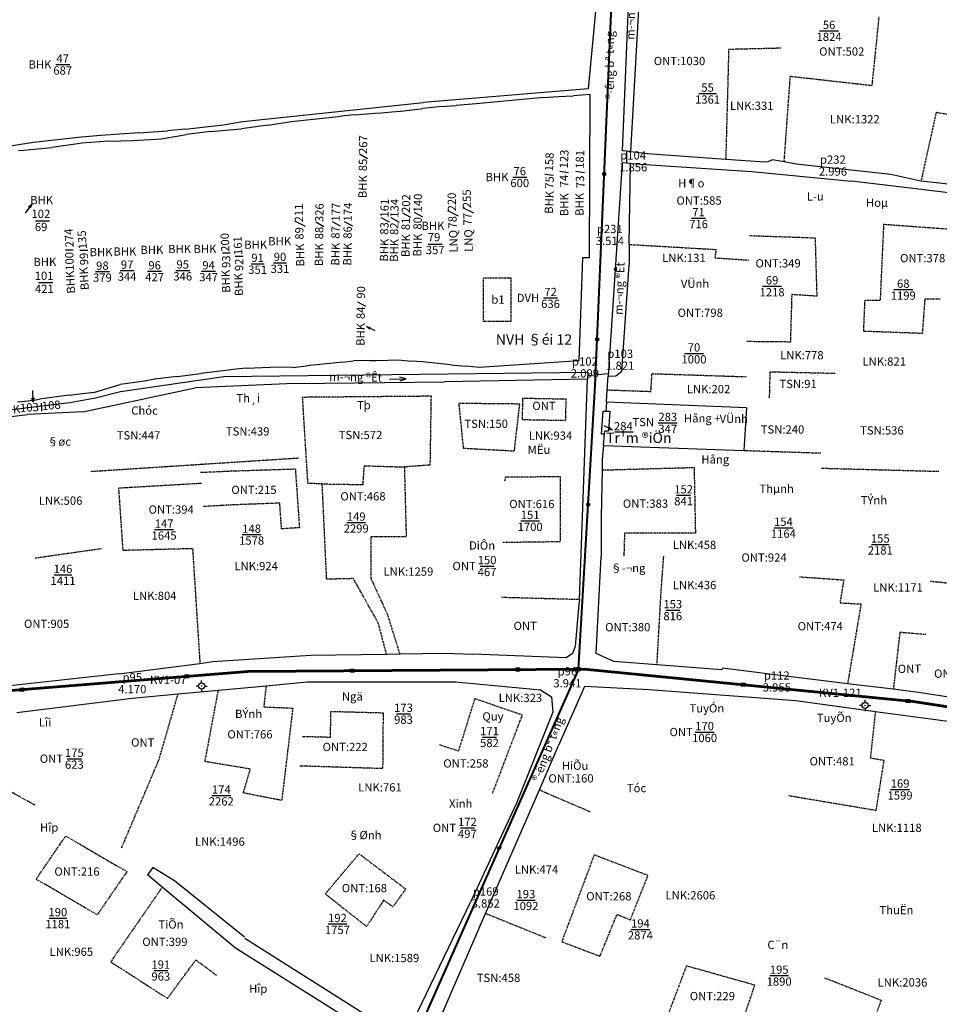
# Model space of a CAD drawing. Extents: x -4294967296 to 16226990, y -4294967296 to 21474836.
# Drawn here: x 613200 to 613422, y 2271233 to 2271471 of the extents above; entities that cross this region are included whole.
import ezdxf
from ezdxf.enums import TextEntityAlignment as Align

# ---------------------------------------------------------------- set-up
doc = ezdxf.new("R2010")
doc.units = 0
doc.header["$MEASUREMENT"] = 0
doc.linetypes.add('HIDDEN', pattern=[0.375, 0.25, -0.125])
for name, color, linetype in [('12', 7, 'CONTINUOUS'), ('15', 7, 'CONTINUOUS'), ('19', 7, 'CONTINUOUS'), ('26', 7, 'CONTINUOUS'), ('27', 7, 'CONTINUOUS'), ('31', 7, 'CONTINUOUS'), ('32', 7, 'CONTINUOUS'), ('53', 7, 'CONTINUOUS'), ('54', 7, 'CONTINUOUS'), ('C2D600', 2, 'CONTINUOUS'), ('C3D600', 5, 'CONTINUOUS'), ('P10', 7, 'CONTINUOUS'), ('P12', 7, 'CONTINUOUS'), ('P13', 7, 'CONTINUOUS'), ('P1D400', 4, 'CONTINUOUS'), ('P2D400', 1, 'CONTINUOUS'), ('P5', 7, 'CONTINUOUS'), ('P7', 7, 'CONTINUOUS'), ('tendocao', 7, 'CONTINUOUS')]:
    doc.layers.add(name, color=color, linetype=linetype)
doc.layers.add('docaochitiet', color=7, linetype='CONTINUOUS', plot=False)
doc.styles.add('txt', font='VNTIME.TTF', dxfattribs={"height": 0.2})

# ---------------------------------------------------------------- blocks, each defined once
blk = doc.blocks.new('KV')
at = {"layer": 'P7', "color": 30, "linetype": 'Continuous'}
for p, q in [((-0.37, 0.07), (-0.97, 0.07)), ((0.38, 0.82), (0.38, 1.42)), ((1.13, 0.07), (1.73, 0.07)), ((0.38, -0.68), (0.38, -1.27))]:
    blk.add_line(p, q, dxfattribs=at)
for radius in [0.75, 0.05]:
    blk.add_circle((0.38, 0.08), radius, dxfattribs=at)
blk = doc.blocks.new('*D376')
at = {"layer": 'P10', "color": 62, "linetype": 'Continuous'}
blk.add_line((0, 0), (2.01, -0.91), dxfattribs=at)
blk.add_lwpolyline([(0.81, -0.64), (0, 0), (1.01, -0.18)], dxfattribs=at)
blk = doc.blocks.new('*D477')
at = {"layer": 'P10', "color": 62, "linetype": 'Continuous'}
blk.add_line((0, 0), (-1.59, -2.14), dxfattribs=at)
blk.add_lwpolyline([(-0.8, -0.65), (0, 0), (-0.4, -0.95)], dxfattribs=at)
blk = doc.blocks.new('*D780')
at = {"layer": 'P10', "color": 62, "linetype": 'Continuous'}
blk.add_line((0, 0), (-0.09, 2.79), dxfattribs=at)
blk.add_lwpolyline([(0.22, 1.01), (0, 0), (-0.28, 0.99)], dxfattribs=at)
blk = doc.blocks.new('*D1285')
at = {"layer": 'P10', "color": 62, "linetype": 'Continuous'}
blk.add_line((0, 0), (-1.99, 1.07), dxfattribs=at)
blk.add_lwpolyline([(-0.76, 0.69), (0, 0), (-1, 0.25)], dxfattribs=at)
blk = doc.blocks.new('h')
at = {"layer": 'P1D400', "linetype": 'Continuous'}
for points in [[(613984.22, 2271066.11), (613984.43, 2271065.54), (613983.87, 2271065.33), (613983.65, 2271065.89)], [(613984.19, 2271066.04), (613984.36, 2271065.57), (613983.9, 2271065.4), (613983.72, 2271065.86)], [(613984.16, 2271065.98), (613984.3, 2271065.6), (613983.93, 2271065.46), (613983.78, 2271065.83)]]:
    blk.add_lwpolyline(points, close=True, dxfattribs=at)

msp = doc.modelspace()

# ---------------------------------------------------------------- linework, layer by layer
at = {"layer": '12', "color": 120, "linetype": 'HIDDEN'}
for p, q in [((613405.75, 2271455.25), (613407.45, 2271471.87)), ((613371.05, 2271463.94), (613370.34, 2271437.45)), ((613383.65, 2271464.25), (613371.05, 2271463.94)), ((613384.47, 2271436.73), (613385.97, 2271457.48)), ((613385.97, 2271457.48), (613405.75, 2271455.25)), ((613421.2, 2271448.68), (613417.54, 2271432.1)), ((613441.63, 2271445.36), (613421.2, 2271448.68)), ((613408.5, 2271421.6), (613407.67, 2271403.22)), ((613424.06, 2271420.46), (613408.5, 2271421.6)), ((613376.11, 2271418.94), (613391.95, 2271418.39)), ((613391.95, 2271418.39), (613392.35, 2271404.26)), ((613347.03, 2271416.79), (613367.99, 2271415.57)), ((613367.99, 2271415.57), (613367.73, 2271413.55)), ((613367.73, 2271413.55), (613375.9, 2271413.01)), ((613386.3, 2271404.66), (613385.97, 2271393.26)), ((613392.35, 2271404.26), (613386.3, 2271404.66)), ((613403.93, 2271403.22), (613403.62, 2271395.85)), ((613407.67, 2271403.22), (613403.93, 2271403.22)), ((613417.94, 2271395.33), (613418.56, 2271403.64)), ((613418.56, 2271403.64), (613422.32, 2271403.64)), ((613403.62, 2271395.85), (613417.94, 2271395.33)), ((613375.44, 2271393.37), (613385.97, 2271393.26)), ((613352.25, 2271381.23), (613352.52, 2271385.54)), ((613352.52, 2271385.54), (613375.25, 2271384.8)), ((613381.01, 2271385.92), (613380.86, 2271379.63)), ((613396.8, 2271385.55), (613381.01, 2271385.92)), ((613268.03, 2271379.88), (613299.09, 2271380.15)), ((613299.09, 2271380.15), (613298.83, 2271363.43)), ((613341.69, 2271381.61), (613352.25, 2271381.23)), ((613269.33, 2271358.99), (613268.03, 2271379.88)), ((613320.55, 2271378.18), (613305.79, 2271378.33)), ((613305.79, 2271378.33), (613306.88, 2271367.52)), ((613319.24, 2271366.85), (613320.55, 2271378.18)), ((613321.22, 2271379.62), (613321.12, 2271374.44)), ((613321.22, 2271379.62), (613331.68, 2271379.42)), ((613331.68, 2271379.42), (613331.58, 2271374.24)), ((613321.12, 2271374.44), (613331.58, 2271374.24)), ((613306.88, 2271367.52), (613319.24, 2271366.85)), ((613374.7, 2271366.96), (613393.45, 2271366.34)), ((613216.89, 2271361.9), (613243.26, 2271363.61)), ((613243.26, 2271363.61), (613267.16, 2271365.16)), ((613298.83, 2271363.43), (613292.64, 2271362.96)), ((613243.39, 2271361.67), (613250.78, 2271362)), ((613250.78, 2271362), (613266.28, 2271362.5)), ((613266.28, 2271362.5), (613267.27, 2271348.27)), ((613282.66, 2271358.71), (613282.96, 2271363.26)), ((613282.96, 2271363.26), (613292.64, 2271362.96)), ((613292.64, 2271362.96), (613293.08, 2271346.09)), ((613340.43, 2271362.23), (613362.69, 2271362.85)), ((613362.69, 2271362.85), (613363.01, 2271346.95)), ((613393.47, 2271362.68), (613421.94, 2271361.91)), ((613243.56, 2271358.98), (613223.54, 2271357.81)), ((613272.78, 2271358.87), (613269.33, 2271358.99)), ((613273.86, 2271335.81), (613272.78, 2271358.87)), ((613272.78, 2271358.87), (613282.66, 2271358.71)), ((613317.12, 2271360.48), (613316.86, 2271359.53)), ((613319.43, 2271360.47), (613317.12, 2271360.48)), ((613330.4, 2271360.61), (613319.43, 2271360.47)), ((613330.43, 2271344.94), (613330.4, 2271360.61)), ((613223.54, 2271357.81), (613224.56, 2271342.84)), ((613251.42, 2271353.79), (613243.92, 2271353.38)), ((613262.53, 2271354.22), (613251.42, 2271353.79)), ((613262.95, 2271347.99), (613262.53, 2271354.22)), ((613267.27, 2271348.27), (613262.95, 2271347.99)), ((613345.87, 2271346.95), (613345.71, 2271341.32)), ((613363.01, 2271346.95), (613345.87, 2271346.95)), ((613293.08, 2271346.09), (613284.57, 2271346.09)), ((613284.57, 2271346.09), (613284.57, 2271335.96)), ((613316.48, 2271344.76), (613330.43, 2271344.94)), ((613203.36, 2271340.96), (613219.46, 2271343.26)), ((613224.56, 2271342.84), (613241.43, 2271343.28)), ((613241.43, 2271343.28), (613243.21, 2271315.46)), ((613354.71, 2271332.55), (613355.36, 2271341.43)), ((613280.32, 2271335.96), (613273.86, 2271335.81)), ((613286.33, 2271325.24), (613280.32, 2271335.96)), ((613284.57, 2271335.96), (613288.53, 2271327.3)), ((613388.18, 2271336.4), (613398.87, 2271335.64)), ((613398.87, 2271335.64), (613397.97, 2271330.11)), ((613419.76, 2271335.36), (613432.87, 2271334)), ((613353.72, 2271315.1), (613354.71, 2271332.55)), ((613334.98, 2271330.87), (613316.14, 2271331.39)), ((613397.97, 2271330.11), (613403.04, 2271329.82)), ((613403.04, 2271329.82), (613399.81, 2271310.54)), ((613288.32, 2271317.69), (613286.33, 2271325.24)), ((613288.53, 2271327.3), (613291.52, 2271317.74)), ((613412.44, 2271322.95), (613410.85, 2271309.18)), ((613418.69, 2271322.4), (613412.44, 2271322.95)), ((613244.45, 2271291.71), (613247.68, 2271308.98)), ((613259.23, 2271310.05), (613258.64, 2271304.93)), ((613233.34, 2271292.24), (613237.94, 2271308.08)), ((613309.65, 2271306.9), (613305.71, 2271294.24)), ((613321.17, 2271302.96), (613309.65, 2271306.9)), ((613258.64, 2271304.93), (613265.66, 2271304.64)), ((613265.66, 2271304.64), (613262.99, 2271282.29)), ((613274.78, 2271297.62), (613274.89, 2271303.85)), ((613274.89, 2271303.85), (613287.5, 2271303.51)), ((613405.38, 2271292.51), (613406.58, 2271303.77)), ((613287.5, 2271303.51), (613287.39, 2271289.99)), ((613313.98, 2271284.07), (613321.17, 2271302.96)), ((613267.99, 2271297.8), (613274.78, 2271297.62)), ((613305.71, 2271294.24), (613301.02, 2271295.77)), ((613224.29, 2271270.84), (613233.34, 2271292.24)), ((613408.63, 2271291.94), (613405.38, 2271292.51)), ((613406.72, 2271279.93), (613408.63, 2271291.94)), ((613255.4, 2271289.88), (613244.45, 2271291.71)), ((613253.72, 2271284.11), (613255.4, 2271289.88)), ((613287.39, 2271289.99), (613267.36, 2271290.63)), ((613203.29, 2271281.16), (613196.84, 2271284.77)), ((613325.29, 2271284.86), (613337.63, 2271279.55)), ((613262.99, 2271282.29), (613253.72, 2271284.11)), ((613385.51, 2271283.49), (613406.72, 2271279.93)), ((613203.61, 2271263.25), (613210.77, 2271273.7)), ((613210.77, 2271273.7), (613225.56, 2271265.09)), ((613273.53, 2271259.64), (613281.71, 2271269.41)), ((613281.71, 2271269.41), (613292.95, 2271260.89)), ((613338.53, 2271269.12), (613330.7, 2271248.14)), ((613351.54, 2271264.14), (613338.53, 2271269.12)), ((613225.56, 2271265.09), (613218.4, 2271254.64)), ((613347.28, 2271253.42), (613351.54, 2271264.14)), ((613218.4, 2271254.64), (613203.61, 2271263.25)), ((613234.11, 2271261.34), (613221.64, 2271243.27)), ((613292.95, 2271260.89), (613289.89, 2271256.57)), ((613283.52, 2271251.8), (613273.53, 2271259.64)), ((613287.61, 2271258.16), (613283.52, 2271251.8)), ((613289.89, 2271256.57), (613287.61, 2271258.16)), ((613312.3, 2271254.98), (613326.92, 2271249.06)), ((613339.94, 2271244.61), (613344.05, 2271254.74)), ((613344.05, 2271254.74), (613347.28, 2271253.42)), ((613330.7, 2271248.14), (613339.94, 2271244.61)), ((613221.64, 2271243.27), (613235.38, 2271234.41)), ((613235.38, 2271234.41), (613242.24, 2271243.73)), ((613242.24, 2271243.73), (613247.28, 2271239.99)), ((613360.83, 2271242.27), (613356.36, 2271230.43)), ((613377.37, 2271237.62), (613360.83, 2271242.27)), ((613372.95, 2271224.62), (613377.37, 2271237.62)), ((613394.23, 2271239.41), (613407.91, 2271234)), ((613407.91, 2271234), (613405.46, 2271227.16))]:
    msp.add_line(p, q, dxfattribs=at)
at = {"layer": '26', "color": 3, "linetype": 'Continuous'}
for p, q in [((613326.35, 2271452.33), (613310.04, 2271450.81)), ((613326.35, 2271452.33), (613329.94, 2271452.55)), ((613329.94, 2271452.55), (613333.54, 2271452.77)), ((613253.57, 2271446.56), (613297.26, 2271451.16)), ((613291.68, 2271448.99), (613295.14, 2271449.44)), ((613295.14, 2271449.44), (613297.12, 2271449.7)), ((613301.7, 2271450.13), (613297.12, 2271449.7)), ((613301.7, 2271450.13), (613305.19, 2271450.41)), ((613310.04, 2271450.81), (613305.19, 2271450.41)), ((613265.32, 2271446.54), (613269.1, 2271446.94)), ((613269.1, 2271446.94), (613274.47, 2271447.5)), ((613274.47, 2271447.5), (613277.35, 2271447.8)), ((613280.53, 2271448.13), (613277.35, 2271447.8)), ((613280.53, 2271448.13), (613285.6, 2271448.52)), ((613285.6, 2271448.52), (613287.1, 2271448.64)), ((613287.1, 2271448.64), (613289.59, 2271448.83)), ((613289.59, 2271448.83), (613291.68, 2271448.99)), ((613228.47, 2271443.76), (613235.4, 2271444.3)), ((613239.64, 2271444.64), (613235.4, 2271444.3)), ((613245.81, 2271444.08), (613250.36, 2271444.53)), ((613250.36, 2271444.53), (613253.27, 2271444.79)), ((613259.62, 2271445.63), (613253.27, 2271444.79)), ((613259.62, 2271445.63), (613265.32, 2271446.54)), ((613221.18, 2271441.78), (613227.02, 2271441.93)), ((613227.02, 2271441.93), (613233.82, 2271442.36)), ((613233.82, 2271442.36), (613239.95, 2271443.42)), ((613245.81, 2271444.08), (613239.95, 2271443.42)), ((613199.35, 2271439.48), (613200.65, 2271439.6)), ((613200.65, 2271439.6), (613207.42, 2271440.23)), ((613212.61, 2271440.97), (613207.42, 2271440.23)), ((613214.69, 2271441.26), (613212.61, 2271440.97)), ((613221.18, 2271441.78), (613214.69, 2271441.26)), ((613347.29, 2271436.4), (613376.65, 2271434.44)), ((613376.65, 2271434.44), (613400.75, 2271432.09)), ((613254.48, 2271386.9), (613260.18, 2271387.11)), ((613265.7, 2271387.02), (613260.18, 2271387.11)), ((613265.7, 2271387.02), (613269.02, 2271387.39)), ((613274.59, 2271388.01), (613269.02, 2271387.39)), ((613277.67, 2271388.35), (613274.59, 2271388.01)), ((613277.67, 2271388.35), (613280.35, 2271388.65)), ((613284.24, 2271388.72), (613280.35, 2271388.65)), ((613284.24, 2271388.72), (613285.74, 2271388.75)), ((613285.74, 2271388.75), (613288.64, 2271388.8)), ((613288.64, 2271388.8), (613291.14, 2271388.84)), ((613291.14, 2271388.84), (613294.35, 2271388.59)), ((613296.94, 2271388.39), (613294.35, 2271388.59)), ((613303.89, 2271387.7), (613296.94, 2271388.39)), ((613303.89, 2271387.7), (613307.41, 2271387.35)), ((613310.77, 2271387.02), (613307.41, 2271387.35)), ((613237.69, 2271384.86), (613243.46, 2271385.58)), ((613249.51, 2271386.33), (613243.46, 2271385.58)), ((613251.86, 2271386.6), (613249.51, 2271386.33)), ((613254.48, 2271386.9), (613251.86, 2271386.6)), ((613217.83, 2271381.07), (613223.96, 2271382.9)), ((613229.81, 2271383.69), (613223.96, 2271382.9)), ((613334.98, 2271330.87), (613336.9, 2271384.24)), ((613211.57, 2271380.31), (613204.43, 2271379.36)), ((613211.57, 2271380.31), (613215.45, 2271380.78)), ((613215.45, 2271380.78), (613217.83, 2271381.07)), ((613199.1, 2271378.72), (613201.69, 2271378.99)), ((613201.69, 2271378.99), (613203.46, 2271379.23)), ((613203.46, 2271379.23), (613204.43, 2271379.36)), ((613334.98, 2271330.87), (613334.81, 2271329.79)), ((613246.34, 2271315.87), (613269.98, 2271317.41)), ((613302.34, 2271317.91), (613309.2, 2271317.72)), ((613382.33, 2271312.69), (613369.53, 2271314.31)), ((613269.16, 2271310.97), (613304.99, 2271310.96)), ((613198.99, 2271303.58), (613226.81, 2271307.05)), ((613319.73, 2271281.67), (613308.66, 2271257.73)), ((613231.82, 2271266.1), (613230.58, 2271264.28))]:
    msp.add_line(p, q, dxfattribs=at)
for points in [[(613341.84, 2271515.98), (613339.53, 2271480.03), (613337.12, 2271454.4), (613297.26, 2271451.16)], [(613444.57, 2271469.18), (613444.03, 2271464.85), (613442.7, 2271454.05), (613441.63, 2271445.36), (613439.68, 2271429.66), (613417.54, 2271432.1), (613410.22, 2271433.69)], [(613335.71, 2271413.63), (613337.39, 2271413.61), (613337.6, 2271453.03), (613333.54, 2271452.77)], [(613239.64, 2271444.64), (613248.81, 2271445.7), (613253.57, 2271446.56)], [(613228.47, 2271443.76), (613219.24, 2271443.15), (613214.55, 2271442.75), (613203.01, 2271441.48), (613194.72, 2271440.12), (613187.09, 2271439.39)], [(613347.41, 2271439.23), (613351.46, 2271438.8), (613370.34, 2271437.45), (613379.81, 2271436.77), (613380.6, 2271436.83), (613381.59, 2271437.22)], [(613410.22, 2271433.69), (613387.35, 2271436.24), (613384.47, 2271436.73), (613381.59, 2271437.22)], [(613424.96, 2271429.19), (613414.92, 2271430.41), (613400.75, 2271432.09)], [(613335.71, 2271413.63), (613334.8, 2271388.65), (613310.77, 2271387.02)], [(613237.69, 2271384.86), (613232.31, 2271384.18), (613229.81, 2271383.69)], [(613341.52, 2271378.63), (613341.69, 2271381.61), (613341.88, 2271384.95)], [(613341.04, 2271370.86), (613340.33, 2271370.91), (613340.69, 2271376.45), (613341.39, 2271376.44)], [(613340.79, 2271368.19), (613340.47, 2271364.77), (613340.43, 2271362.23), (613340.23, 2271350.86), (613340.24, 2271341.25)], [(613369.53, 2271314.31), (613369.42, 2271313.9), (613353.72, 2271315.1), (613343.32, 2271315.89), (613339.02, 2271317.88), (613340.24, 2271341.25)], [(613223.64, 2271312.92), (613189.96, 2271309.22), (613188.41, 2271325.69), (613187.9, 2271333.8)], [(613334.81, 2271329.79), (613333.92, 2271319.5), (613333.28, 2271317.85), (613331.78, 2271316.77), (613309.2, 2271317.72)], [(613223.64, 2271312.92), (613243.21, 2271315.46), (613246.34, 2271315.87)], [(613269.98, 2271317.41), (613288.32, 2271317.69), (613291.52, 2271317.74), (613302.34, 2271317.91)], [(613226.81, 2271307.05), (613237.94, 2271308.08), (613247.68, 2271308.98), (613259.23, 2271310.05), (613269.16, 2271310.97)], [(613304.99, 2271310.96), (613325.54, 2271309.05), (613328.23, 2271307.34), (613328.53, 2271303.68), (613319.73, 2271281.67)], [(613417.53, 2271308.35), (613410.85, 2271309.18), (613399.81, 2271310.54), (613382.33, 2271312.69)], [(613387.28, 2271306.36), (613351.86, 2271309.04), (613336.16, 2271309.88), (613329.94, 2271295.57)], [(613433.17, 2271300.2), (613406.58, 2271303.77), (613387.28, 2271306.36)], [(613440.77, 2271305.91), (613437.41, 2271306.62), (613434.69, 2271305.7), (613417.53, 2271308.35)], [(613317.81, 2271223.14), (613301.45, 2271230), (613312.3, 2271254.98), (613325.29, 2271284.86), (613329.94, 2271295.57)], [(613253.99, 2271249.23), (613237.06, 2271262.82), (613231.82, 2271266.1)], [(613251.83, 2271246.6), (613234.11, 2271261.34), (613230.58, 2271264.28)], [(613254.07, 2271248.95), (613292.66, 2271224.58), (613308.66, 2271257.73)], [(613287.04, 2271209.31), (613291.41, 2271219.81), (613291.28, 2271221.72), (613251.83, 2271246.6)]]:
    msp.add_lwpolyline(points, dxfattribs=at)
at = {"layer": '31', "color": 132, "linetype": 'Continuous'}
for p, q in [((613345.42, 2271439.44), (613347.88, 2271500.07)), ((613347.41, 2271439.23), (613349.48, 2271476.59)), ((613347.41, 2271439.23), (613345.42, 2271439.44)), ((613346.37, 2271439.34), (613346.34, 2271436.39)), ((613345.29, 2271436.53), (613341.88, 2271384.95)), ((613347.29, 2271436.4), (613345.29, 2271436.53)), ((613347.03, 2271416.79), (613347.29, 2271436.4)), ((613347.03, 2271416.79), (613346.96, 2271411.8)), ((613345.23, 2271386.14), (613346.96, 2271411.8)), ((613224.01, 2271381.19), (613248.99, 2271384.83)), ((613248.99, 2271384.83), (613337.03, 2271385.88)), ((613337.03, 2271385.88), (613336.9, 2271384.24)), ((613337.04, 2271385.05), (613341.92, 2271385.61)), ((613341.88, 2271384.95), (613343.81, 2271385.03)), ((613343.81, 2271385.03), (613345.23, 2271386.14)), ((613266.1, 2271383.14), (613242.07, 2271382.11)), ((613266.1, 2271383.14), (613302.36, 2271383.54)), ((613336.9, 2271384.24), (613302.36, 2271383.54)), ((613214.9, 2271376.32), (613242.07, 2271382.11)), ((613218, 2271379.66), (613224.01, 2271381.19)), ((613158.67, 2271372.08), (613211.8, 2271378.57)), ((613211.8, 2271378.57), (613218, 2271379.66)), ((613341.52, 2271378.63), (613341.39, 2271376.44)), ((613375.33, 2271377.26), (613341.52, 2271378.63)), ((613158.53, 2271370.45), (613201.52, 2271375.69)), ((613214.9, 2271376.32), (613201.52, 2271375.69)), ((613375.33, 2271377.26), (613374.7, 2271366.96)), ((613340.79, 2271368.19), (613341.04, 2271370.86)), ((613341.04, 2271370.86), (613341.11, 2271371.61)), ((613340.79, 2271368.19), (613374.7, 2271366.96))]:
    msp.add_line(p, q, dxfattribs=at)
msp.add_lwpolyline([(613341.39, 2271376.44), (613342.3, 2271376.43), (613341.96, 2271371.6), (613341.11, 2271371.61)], dxfattribs=at)
at = {"layer": 'C2D600', "linetype": 'Continuous', "lineweight": 60}
for p, q in [((613254.83, 2271313.51), (613336.1, 2271314.05)), ((613336.1, 2271314.05), (613415.66, 2271306.21)), ((613415.66, 2271306.21), (613521.04, 2271289.9))]:
    msp.add_line(p, q, dxfattribs=at)
at = {"layer": 'C2D600', "linetype": 'Continuous', "lineweight": 60, "flags": 128}
msp.add_lwpolyline([(613118.47, 2271281.37), (613160.37, 2271305.9), (613254.83, 2271313.51)], dxfattribs=at)
at = {"layer": 'docaochitiet', "linetype": 'Continuous'}
for p, q in [((613289.05, 2271384.24), (613293.06, 2271384.27)), ((613293.06, 2271384.27), (613291.49, 2271384.65)), ((613291.6, 2271383.8), (613293.06, 2271384.27))]:
    msp.add_line(p, q, dxfattribs=at)
at = {"layer": 'P10', "color": 62, "linetype": 'Continuous'}
for p, q in [((613393.05, 2271468.45), (613397.61, 2271468.45)), ((613208.34, 2271460.31), (613211.74, 2271460.31)), ((613363.81, 2271453.28), (613368.09, 2271453.28)), ((613281.81, 2271438.69), (613283.77, 2271437.61)), ((613318.84, 2271433.09), (613322.24, 2271433.09)), ((613326.57, 2271433.8), (613328.67, 2271433.52)), ((613330.21, 2271434.5), (613332.31, 2271434.22)), ((613334.07, 2271434.5), (613336.17, 2271434.22)), ((613306.72, 2271425.73), (613309.32, 2271424.46)), ((613286.99, 2271423.33), (613288.95, 2271422.25)), ((613289.39, 2271423.27), (613291.35, 2271422.19)), ((613292.18, 2271424.43), (613294.14, 2271423.35)), ((613295.03, 2271424.56), (613296.99, 2271423.48)), ((613303.09, 2271424.96), (613305.69, 2271423.69)), ((613362.09, 2271423.16), (613365.47, 2271423.16)), ((613203.44, 2271422.52), (613206.84, 2271422.52)), ((613266.09, 2271422.49), (613268.68, 2271421.19)), ((613271.24, 2271422.23), (613273.2, 2271421.15)), ((613275.2, 2271422.36), (613277.16, 2271421.28)), ((613278.11, 2271422.36), (613280.07, 2271421.28)), ((613298.39, 2271416.88), (613301.79, 2271416.88)), ((613210.7, 2271415.45), (613212.57, 2271415.5)), ((613214.21, 2271415.39), (613216.08, 2271415.44)), ((613248.66, 2271414.77), (613250.53, 2271414.77)), ((613251.77, 2271413.99), (613253.64, 2271413.99)), ((613255.61, 2271412.11), (613258.72, 2271412.11)), ((613261.01, 2271412.33), (613264.12, 2271412.33)), ((613217.94, 2271410.21), (613221.34, 2271410.21)), ((613223.91, 2271410.45), (613227.31, 2271410.45)), ((613230.56, 2271410.3), (613233.96, 2271410.3)), ((613237.37, 2271410.51), (613240.75, 2271410.51)), ((613243.62, 2271410.31), (613247.02, 2271410.31)), ((613204.22, 2271407.55), (613207.62, 2271407.55)), ((613379.27, 2271406.67), (613383.84, 2271406.67)), ((613326.29, 2271403.85), (613329.69, 2271403.85)), ((613410.98, 2271405.86), (613415.55, 2271405.86)), ((613281.29, 2271402.94), (613283.25, 2271401.86)), ((613360.37, 2271390.44), (613364.94, 2271390.44)), ((613204.81, 2271378.37), (613204.89, 2271376.5)), ((613354.04, 2271373.63), (613358.61, 2271373.63)), ((613343.42, 2271371.43), (613347.99, 2271371.43)), ((613358.45, 2271356.12), (613361.85, 2271356.12)), ((613278.71, 2271349.52), (613283.28, 2271349.52)), ((613320.77, 2271349.92), (613325.34, 2271349.92)), ((613232.27, 2271347.82), (613236.84, 2271347.82)), ((613381.99, 2271348.28), (613386.56, 2271348.28)), ((613253.42, 2271346.6), (613257.99, 2271346.6)), ((613405.56, 2271344.23), (613409.84, 2271344.23)), ((613310.94, 2271339), (613314.34, 2271339)), ((613207.98, 2271336.87), (613212.26, 2271336.87)), ((613355.85, 2271328.34), (613359.23, 2271328.34)), ((613290.73, 2271303.28), (613294.13, 2271303.28)), ((613311.52, 2271297.64), (613314.93, 2271297.64)), ((613362.95, 2271298.85), (613367.52, 2271298.85)), ((613211.15, 2271292.4), (613214.55, 2271292.4)), ((613410.2, 2271284.95), (613414.77, 2271284.95)), ((613246.11, 2271283.52), (613250.65, 2271283.52)), ((613306.18, 2271275.67), (613309.58, 2271275.67)), ((613319.76, 2271258.21), (613324.3, 2271258.21)), ((613206.73, 2271253.84), (613211.01, 2271253.84)), ((613274.19, 2271252.43), (613278.73, 2271252.43)), ((613347.43, 2271251.11), (613351.99, 2271251.11)), ((613232.06, 2271241.16), (613235.46, 2271241.16)), ((613380.98, 2271239.93), (613385.55, 2271239.93))]:
    msp.add_line(p, q, dxfattribs=at)
at = {"layer": 'P13', "color": 252, "linetype": 'HIDDEN'}
msp.add_lwpolyline([(613318.37, 2271398.18), (613311.78, 2271398.18), (613311.78, 2271408.71), (613318.37, 2271408.71)], close=True, dxfattribs=at)
at = {"layer": 'P1D400', "linetype": 'Continuous'}
for points in [[(613279.63, 2271313.29), (613279.65, 2271314.09), (613280.45, 2271314.08), (613280.43, 2271313.28)], [(613279.69, 2271313.34), (613279.7, 2271314.04), (613280.4, 2271314.03), (613280.38, 2271313.33)], [(613279.74, 2271313.39), (613279.75, 2271313.99), (613280.35, 2271313.98), (613280.34, 2271313.38)], [(613319.64, 2271314.34), (613320.44, 2271314.37), (613320.46, 2271313.57), (613319.66, 2271313.54)], [(613319.69, 2271314.29), (613320.39, 2271314.32), (613320.41, 2271313.62), (613319.71, 2271313.6)], [(613319.74, 2271314.25), (613320.34, 2271314.27), (613320.36, 2271313.67), (613319.76, 2271313.65)], [(613334.33, 2271314.44), (613335.13, 2271314.47), (613335.16, 2271313.67), (613334.36, 2271313.64)], [(613334.39, 2271314.39), (613335.09, 2271314.42), (613335.11, 2271313.72), (613334.41, 2271313.69)], [(613334.44, 2271314.34), (613335.04, 2271314.36), (613335.06, 2271313.76), (613334.46, 2271313.74)], [(613240.46, 2271311.96), (613239.66, 2271311.9), (613239.6, 2271312.7), (613240.4, 2271312.76)], [(613240.4, 2271312.01), (613239.71, 2271311.95), (613239.65, 2271312.65), (613240.35, 2271312.7)], [(613240.35, 2271312.05), (613239.75, 2271312.01), (613239.71, 2271312.6), (613240.3, 2271312.65)], [(613200.64, 2271308.75), (613199.84, 2271308.67), (613199.77, 2271309.47), (613200.56, 2271309.54)], [(613200.58, 2271308.79), (613199.88, 2271308.73), (613199.82, 2271309.42), (613200.52, 2271309.49)], [(613200.53, 2271308.84), (613199.93, 2271308.78), (613199.87, 2271309.38), (613200.47, 2271309.43)], [(613375.03, 2271310.66), (613374.97, 2271309.86), (613374.18, 2271309.91), (613374.23, 2271310.71)], [(613374.97, 2271310.61), (613374.93, 2271309.91), (613374.23, 2271309.96), (613374.28, 2271310.66)], [(613374.92, 2271310.56), (613374.88, 2271309.96), (613374.28, 2271310.01), (613374.32, 2271310.6)], [(613414.84, 2271306.73), (613414.79, 2271305.93), (613413.99, 2271305.99), (613414.04, 2271306.79)], [(613414.79, 2271306.69), (613414.74, 2271305.99), (613414.04, 2271306.03), (613414.09, 2271306.73)], [(613414.74, 2271306.64), (613414.7, 2271306.04), (613414.1, 2271306.08), (613414.14, 2271306.68)]]:
    msp.add_lwpolyline(points, close=True, dxfattribs=at)
at = {"layer": 'P2D400', "linetype": 'Continuous', "lineweight": 40, "flags": 128}
for points in [[(613334.76, 2271314.04), (613338.79, 2271382.64), (613346.24, 2271557.12), (613352.9, 2271714.84)], [(613334.76, 2271314.04), (613298.64, 2271232.57), (613268.76, 2271164.75), (613241.4, 2271119.62), (613185.64, 2271060.27), (613141.4, 2271017.19), (613104.16, 2270989.05), (613074.68, 2270966.14)]]:
    msp.add_lwpolyline(points, dxfattribs=at)

# ---------------------------------------------------------------- block references
at = {"layer": 'C3D600', "linetype": 'Continuous'}
for p, rotation in [((-827529.03, 411700.06), 337.3607690275143), ((-827530.73, 411660.08), 337.3607690275143), ((-827532.89, 411620.12), 337.3607690275143), ((-1382422.71, 1025580.39), 317.099686892852)]:
    msp.add_blockref('h', p, dxfattribs=dict(at, rotation=rotation))
at = {"layer": 'P10', "color": 62, "linetype": 'Continuous'}
for name, p in [('*D477', (613202.57, 2271426.52)), ('*D376', (613283.47, 2271396.9)), ('*D780', (613202.87, 2271378.64)), ('*D1285', (613342.96, 2271371.83))]:
    msp.add_blockref(name, p, dxfattribs=at)
at = {"layer": 'P5', "color": 30, "linetype": 'Continuous'}
for p in [(613243.24, 2271309.88), (613403.66, 2271305.2)]:
    msp.add_blockref('KV', p, dxfattribs=at)

# ---------------------------------------------------------------- texts
at = {"layer": '15', "color": 4, "linetype": 'Continuous', "style": 'txt'}
for s, height, p in [('H¶o', 2, (613358.83, 2271430.59)), ('L\xadu', 2, (613389.96, 2271427.4)), ('Hoµ', 2, (613404.24, 2271425.89)), ('VÜnh', 2, (613359.5, 2271406.3)), ('NVH §éi 12', 2.5, (613314.76, 2271392.54)), ('Th¸i', 2, (613252.03, 2271378.62)), ('Chóc', 2, (613226.61, 2271375.61)), ('Tþ', 2, (613281.19, 2271376.89)), ('Hång +', 2, (613360.23, 2271373.74)), ('VÜnh', 2, (613368.86, 2271373.62)), ('Tr¹m ®iÖn', 2.5, (613341.39, 2271368.76)), ('§øc', 2, (613206.28, 2271368.11)), ('MËu', 2, (613322.46, 2271366.12)), ('Hång', 2, (613364.44, 2271363.8)), ('Thµnh', 2, (613378.49, 2271356.7)), ('TÝnh', 2, (613402.96, 2271353.93)), ('DiÔn', 2, (613308.27, 2271342.97)), ('§\xad¬ng', 2, (613342.52, 2271337.52)), ('Ngä', 2, (613277.54, 2271306.47)), ('TuyÓn', 2, (613361.58, 2271303.58)), ('BÝnh', 2, (613251.7, 2271302.25)), ('TuyÕn', 2, (613392.37, 2271301.28)), ('Quy', 2, (613311.51, 2271301.63)), ('HiÕu', 2, (613330.71, 2271289.71)), ('Tóc', 2, (613346.44, 2271284.29)), ('Xinh', 2, (613303.46, 2271280.54)), ('§Ønh', 2, (613279.06, 2271272.93)), ('ThuËn', 2, (613407.5, 2271254.78)), ('TiÕn', 2, (613233.18, 2271251.3)), ('C¨n', 2, (613380.41, 2271246.37))]:
    msp.add_text(s, height=height, dxfattribs=at).set_placement(p)
for s, p in [('Lîi', (613205.78, 2271300.94)), ('Hîp', (613206.77, 2271275.51)), ('Hîp', (613257.32, 2271236.52))]:
    msp.add_text(s, height=2, dxfattribs=at).set_placement(p, align=Align.MIDDLE)
at = {"layer": '19', "color": 1, "linetype": 'Continuous', "style": 'txt'}
msp.add_text('b1', height=2, dxfattribs=at).set_placement((613313.67, 2271402.45))
at = {"layer": '27', "color": 1, "linetype": 'Continuous', "style": 'txt', "oblique": 15}
for rotation, p in [(90.1017, (613343.34, 2271460.19)), (68.885, (613328.26, 2271294.34))]:
    msp.add_text('®\xadêng bª t«ng', height=2, rotation=rotation, dxfattribs=at).set_placement(p, align=Align.CENTER)
at = {"layer": '32', "color": 253, "linetype": 'Continuous', "style": 'txt', "oblique": 15}
for rotation, p in [(87.8439, (613348.48, 2271472.63)), (87.6779, (613345.63, 2271406.09)), (359.0435, (613280.86, 2271383.69))]:
    msp.add_text('m\xad¬ng ®Êt', height=2, rotation=rotation, dxfattribs=at).set_placement(p, align=Align.CENTER)
at = {"layer": '32', "color": 253, "linetype": 'Continuous', "style": 'txt'}
msp.add_text('TSN', height=2, dxfattribs=at).set_placement((613353.02, 2271373.81), align=Align.MIDDLE_RIGHT)
at = {"layer": '53', "color": 212, "linetype": 'Continuous', "style": 'txt'}
for s, p in [('BHK ', (613207.92, 2271460.31)), ('BHK ', (613318.42, 2271433.09)), ('BHK ', (613208.32, 2271427.53)), ('BHK ', (613302.93, 2271421.29)), ('BHK ', (613265.88, 2271417.56)), ('BHK ', (613222.69, 2271414.95)), ('BHK ', (613228.45, 2271415.08)), ('BHK ', (613234.97, 2271415.48)), ('BHK ', (613241.68, 2271415.69)), ('BHK ', (613247.81, 2271415.7)), ('BHK ', (613260.08, 2271416.74)), ('BHK ', (613209.1, 2271412.56)), ('DVH ', (613325.86, 2271403.85)), ('ONT ', (613310.52, 2271339)), ('ONT', (613362.38, 2271298.85)), ('ONT ', (613232.82, 2271296.33)), ('ONT ', (613210.73, 2271292.4)), ('ONT ', (613305.75, 2271275.67))]:
    msp.add_text(s, height=2, dxfattribs=at).set_placement(p, align=Align.MIDDLE_RIGHT)
for s, rotation, p in [('BHK ', 88.5387, (613282.67, 2271434.15)), ('BHK ', 87.2361, (613327.82, 2271430.35)), ('BHK ', 90, (613331.28, 2271429.78)), ('BHK ', 90, (613334.98, 2271429.86)), ('BHK ', 88.5387, (613287.85, 2271418.79)), ('BHK ', 88.5387, (613290.25, 2271418.73)), ('BHK ', 88.5387, (613293.04, 2271419.89)), ('BHK ', 88.5387, (613295.89, 2271420.02)), ('LNQ', 91.2751, (613304.44, 2271420.3)), ('LNQ ', 91.2751, (613308.07, 2271421.07)), ('BHK ', 90.6911, (613267.39, 2271417.61)), ('BHK ', 88.5387, (613272.1, 2271417.69)), ('BHK ', 88.5387, (613276.06, 2271417.82)), ('BHK ', 88.5387, (613278.97, 2271417.82)), ('BHK ', 93.6346, (613215, 2271411.88)), ('BHK ', 93.6346, (613211.69, 2271411.04)), ('BHK ', 91.9688, (613249.35, 2271411.24)), ('BHK ', 91.9688, (613252.46, 2271410.46)), ('BHK ', 88.5387, (613282.15, 2271398.4)), ('BHK ', 4.6808, (613200.35, 2271377.05))]:
    msp.add_text(s, height=2, rotation=rotation, dxfattribs=at).set_placement(p, align=Align.MIDDLE_RIGHT)
at = {"layer": '54', "color": 32, "linetype": 'Continuous', "style": 'txt'}
for s, p in [('1824', (613395.33, 2271468.01)), ('687', (613210.04, 2271459.87)), ('1361', (613365.95, 2271452.84)), ('600', (613320.54, 2271432.65)), ('69', (613204.82, 2271422.01)), ('716', (613363.78, 2271422.72)), ('357', (613300.09, 2271416.44)), ('351', (613257.16, 2271411.67)), ('331', (613262.57, 2271411.89)), ('379', (613219.64, 2271409.77)), ('344', (613225.61, 2271410.01)), ('427', (613232.26, 2271409.86)), ('346', (613239.06, 2271410.07)), ('347', (613245.32, 2271409.87)), ('421', (613205.6, 2271407.04)), ('1218', (613381.55, 2271406.23)), ('1199', (613413.26, 2271405.42)), ('636', (613327.99, 2271403.41)), ('1000', (613362.66, 2271390)), ('347', (613356.33, 2271373.19)), ('841', (613360.15, 2271355.68)), ('2299', (613281, 2271349.08)), ('1700', (613323.06, 2271349.48)), ('1645', (613234.55, 2271347.38)), ('1164', (613384.28, 2271347.84)), ('1578', (613255.71, 2271346.16)), ('2181', (613407.7, 2271343.79)), ('467', (613312.64, 2271338.56)), ('1411', (613210.12, 2271336.43)), ('816', (613357.54, 2271327.9)), ('983', (613292.43, 2271302.84)), ('582', (613313.22, 2271297.2)), ('1060', (613365.23, 2271298.41)), ('623', (613212.85, 2271291.96)), ('2262', (613248.38, 2271283.08)), ('1599', (613412.49, 2271284.51)), ('497', (613307.88, 2271275.23)), ('1092', (613322.03, 2271257.77)), ('1181', (613208.87, 2271253.4)), ('1757', (613276.46, 2271251.99)), ('2874', (613349.71, 2271250.67)), ('963', (613233.76, 2271240.72)), ('1890', (613383.26, 2271239.49))]:
    msp.add_text(s, height=2, dxfattribs=at).set_placement(p, align=Align.TOP_CENTER)
for s, rotation, p in [('267', 88.5387, (613281.67, 2271440.96)), ('123', 87.3458, (613330.26, 2271437.5)), ('158', 87.2361, (613326.68, 2271436.8)), ('181', 88.0538, (613334.08, 2271437.39)), ('255', 91.2751, (613306.75, 2271427.81)), ('161', 88.5387, (613286.86, 2271425.6)), ('134', 88.5387, (613289.26, 2271425.54)), ('202', 88.5387, (613292.05, 2271426.7)), ('140', 88.5387, (613294.9, 2271426.83)), ('220', 91.2751, (613303.12, 2271427.04)), ('211', 90.6911, (613266.15, 2271424.38)), ('326', 88.5387, (613271.1, 2271424.5)), ('177', 88.5387, (613275.06, 2271424.63)), ('174', 88.5387, (613277.97, 2271424.63)), ('274', 94.0428, (613210.57, 2271418.28)), ('135', 94.0428, (613213.75, 2271417.83)), ('200', 92.377, (613248.27, 2271417.23)), ('161', 92.377, (613251.38, 2271416.45)), ('90', 88.5387, (613281.16, 2271405.21)), ('108', 5.089, (613207.18, 2271378.88))]:
    msp.add_text(s, height=2, rotation=rotation, dxfattribs=at).set_placement(p, align=Align.TOP_CENTER)
at = {"layer": 'docaochitiet', "color": 32, "linetype": 'Continuous', "style": 'txt'}
for s, p in [('1.856', (613347.97, 2271436.45)), ('2.996', (613396.26, 2271435.43)), ('3.514', (613342.32, 2271418.65)), ('1.821', (613344.84, 2271388.47)), ('2.099', (613336.3, 2271386.6)), ('3.941', (613332.07, 2271311.65)), ('4.170', (613226.87, 2271310.21)), ('3.955', (613382.69, 2271310.64)), ('3.852', (613312.32, 2271258.39))]:
    msp.add_text(s, height=2, dxfattribs=at).set_placement(p, align=Align.TOP_CENTER)
at = {"layer": 'P10', "color": 62, "linetype": 'Continuous', "style": 'txt'}
for s, p in [('56', (613395.33, 2271468.89)), ('47', (613210.04, 2271460.75)), ('55', (613365.95, 2271453.72)), ('76', (613320.54, 2271433.53)), ('102', (613204.77, 2271423.18)), ('71', (613363.78, 2271423.6)), ('79', (613299.82, 2271417.54)), ('91', (613257.16, 2271412.55)), ('90', (613262.57, 2271412.77)), ('98', (613219.64, 2271410.65)), ('97', (613225.61, 2271410.89)), ('96', (613232.26, 2271410.74)), ('95', (613239.06, 2271410.95)), ('94', (613245.32, 2271410.75)), ('101', (613205.55, 2271408.21)), ('69', (613381.55, 2271407.11)), ('72', (613327.99, 2271404.29)), ('68', (613413.27, 2271406.3)), ('70', (613362.66, 2271390.88)), ('283', (613356.33, 2271374.07)), ('284', (613345.58, 2271371.82)), ('152', (613360.15, 2271356.56)), ('149', (613281, 2271349.96)), ('151', (613323.06, 2271350.36)), ('147', (613234.55, 2271348.26)), ('148', (613255.71, 2271347.04)), ('154', (613384.28, 2271348.72)), ('155', (613407.71, 2271344.67)), ('150', (613312.64, 2271339.44)), ('146', (613210.12, 2271337.31)), ('153', (613357.54, 2271328.78)), ('173', (613292.43, 2271303.72)), ('171', (613313.23, 2271298.08)), ('170', (613365.23, 2271299.29)), ('175', (613212.85, 2271292.84)), ('169', (613412.49, 2271285.39)), ('174', (613248.38, 2271283.96)), ('172', (613307.88, 2271276.11)), ('193', (613322.03, 2271258.65)), ('190', (613208.87, 2271254.28)), ('192', (613276.46, 2271252.87)), ('194', (613349.71, 2271251.55)), ('191', (613233.76, 2271241.6)), ('195', (613383.26, 2271240.37))]:
    msp.add_text(s, height=2, dxfattribs=at).set_placement(p, align=Align.CENTER)
for s, rotation, p in [('85', 88.5387, (613283.61, 2271435.99)), ('75', 87.2361, (613328.74, 2271431.73)), ('74', 92.7263, (613332.28, 2271432.17)), ('73', 94.8793, (613336.15, 2271432.01)), ('81', 88.5387, (613293.97, 2271421.73)), ('80', 88.5387, (613296.83, 2271421.86)), ('78', 91.2751, (613305.28, 2271422.17)), ('77', 91.2751, (613308.91, 2271422.94)), ('89', 90.6911, (613268.25, 2271419.47)), ('88', 88.5387, (613273.04, 2271419.53)), ('87', 88.5387, (613277, 2271419.66)), ('86', 88.5387, (613279.91, 2271419.66)), ('83', 88.5387, (613288.79, 2271420.63)), ('82', 88.5387, (613291.19, 2271420.57)), ('100', 91.6658, (613212.68, 2271412.72)), ('99', 91.6658, (613216.18, 2271413.3)), ('93', 90, (613250.57, 2271412.62)), ('92', 90, (613253.68, 2271411.84)), ('84', 88.5387, (613283.09, 2271400.24)), ('103', 2.712, (613202.04, 2271376.37))]:
    msp.add_text(s, height=2, rotation=rotation, dxfattribs=at).set_placement(p, align=Align.CENTER)
at = {"layer": 'P12', "color": 204, "linetype": 'Continuous', "style": 'txt'}
for s, p in [('ONT:502', (613398.39, 2271463.19)), ('ONT:1030', (613359.16, 2271460.9)), ('LNK:331', (613376.63, 2271450.07)), ('LNK:1322', (613401.56, 2271446.8)), ('ONT:585', (613363.89, 2271427.14)), ('LNK:131', (613360.22, 2271413.27)), ('ONT:378', (613417.95, 2271413.22)), ('ONT:349', (613383.01, 2271411.96)), ('ONT:798', (613364.18, 2271400)), ('LNK:778', (613388.74, 2271389.74)), ('LNK:821', (613408.65, 2271388.21)), ('LNK:202', (613366.19, 2271381.54)), ('TSN:91', (613387.84, 2271382.79)), ('TSN:150', (613312.42, 2271373.15)), ('TSN:240', (613384.07, 2271371.78)), ('TSN:536', (613408.1, 2271371.55)), ('TSN:447', (613228.38, 2271370.35)), ('TSN:439', (613254.76, 2271371.31)), ('TSN:572', (613282.04, 2271370.44)), ('LNK:934', (613327.97, 2271370.29)), ('ONT:215', (613256.28, 2271357.17)), ('ONT:468', (613282.64, 2271355.6)), ('LNK:506', (613209.54, 2271354.56)), ('ONT:616', (613323.47, 2271353.75)), ('ONT:383', (613350.94, 2271353.84)), ('ONT:394', (613236.28, 2271352.41)), ('LNK:458', (613362.78, 2271343.85)), ('ONT:924', (613379.6, 2271340.8)), ('LNK:924', (613256.81, 2271338.73)), ('LNK:1259', (613293.62, 2271337.4)), ('LNK:436', (613362.81, 2271334.14)), ('LNK:1171', (613411.99, 2271333.58)), ('LNK:804', (613232.29, 2271331.55)), ('ONT:905', (613206.15, 2271324.77)), ('ONT:380', (613346.66, 2271323.96)), ('ONT:474', (613393.2, 2271324.17)), ('ONT:451', (613426.17, 2271312.72)), ('LNK:323', (613320.7, 2271306.84)), ('ONT:766', (613255.32, 2271298.04)), ('ONT:222', (613278.34, 2271294.98)), ('ONT:258', (613307.52, 2271291)), ('ONT:481', (613396.08, 2271291.51)), ('ONT:160', (613332.93, 2271287.38)), ('LNK:761', (613286.75, 2271285.21)), ('LNK:1118', (613411.7, 2271275.42)), ('LNK:1496', (613248.04, 2271272.08)), ('ONT:216', (613213.49, 2271264.84)), ('LNK:474', (613324.58, 2271265.32)), ('ONT:168', (613282.98, 2271260.84)), ('ONT:268', (613342.09, 2271258.86)), ('LNK:2606', (613361.81, 2271259.1)), ('ONT:399', (613234.75, 2271247.85)), ('LNK:965', (613212.13, 2271245.44)), ('LNK:1589', (613290.23, 2271243.93)), ('TSN:458', (613315.41, 2271239.13)), ('LNK:2036', (613413.07, 2271238.03)), ('ONT:229', (613367.11, 2271234.72))]:
    msp.add_text(s, height=2, dxfattribs=at).set_placement(p, align=Align.MIDDLE)
at = {"layer": 'P12', "color": 7, "linetype": 'Continuous', "style": 'txt'}
for p in [(613326.4, 2271377.48), (613321.87, 2271324.27)]:
    msp.add_text('ONT', height=2, dxfattribs=at).set_placement(p, align=Align.MIDDLE)
msp.add_text('ONT', height=2, rotation=0.6415, dxfattribs=at).set_placement((613414.75, 2271313.9), align=Align.MIDDLE)
at = {"layer": 'P5', "color": 30, "linetype": 'Continuous', "style": 'txt'}
for s, p in [('KV1-07', (613231.15, 2271310.46)), ('KV1-121', (613392.87, 2271307.35))]:
    msp.add_text(s, height=2, dxfattribs=at).set_placement(p)
at = {"layer": 'tendocao', "color": 62, "linetype": 'Continuous', "style": 'txt'}
for s, p in [('p104', (613347.96, 2271437.33)), ('p232', (613396.25, 2271436.31)), ('p231', (613342.31, 2271419.53)), ('p102', (613336.29, 2271387.48)), ('p103', (613344.83, 2271389.35)), ('p96', (613332.06, 2271312.53)), ('p112', (613382.68, 2271311.52)), ('p95', (613226.86, 2271311.09)), ('p169', (613312.31, 2271259.27))]:
    msp.add_text(s, height=2, dxfattribs=at).set_placement(p, align=Align.CENTER)

doc.saveas('drawing.dxf')
